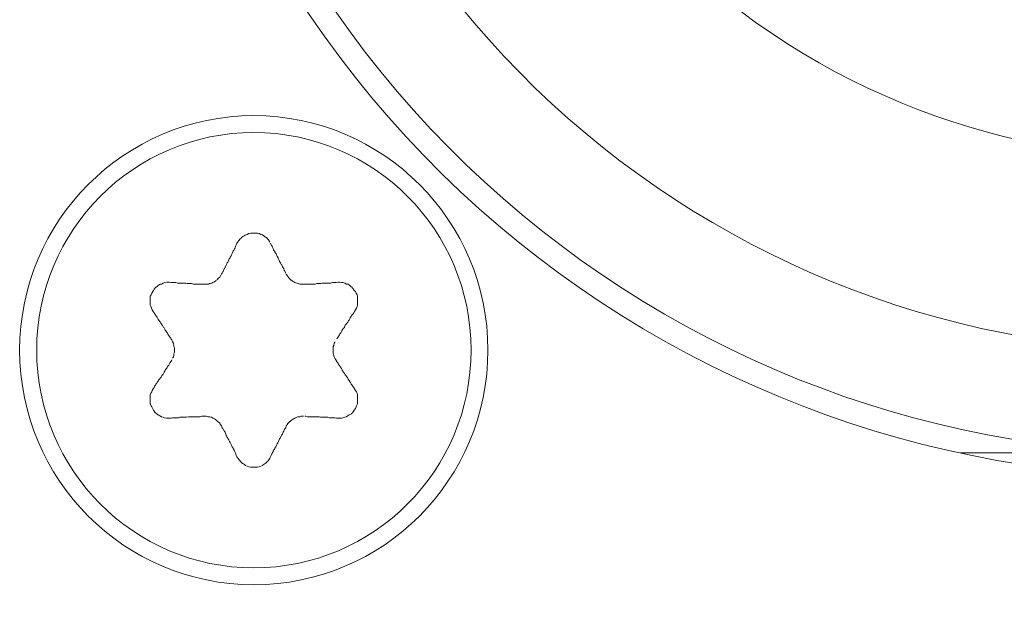
# Model space of a CAD drawing. Units: millimetres. Extents: x 103 to 1037, y -227 to 1031.
# Drawn here: x 295 to 306, y -129 to -123 of the extents above; entities that cross this region are included whole.
import ezdxf

# ---------------------------------------------------------------- set-up
doc = ezdxf.new("R2010")
doc.units = ezdxf.units.MM
doc.header["$MEASUREMENT"] = 0
doc.layers.add('Layer 3', color=7, linetype='Continuous')

# ---------------------------------------------------------------- blocks, each defined once
blk = doc.blocks.new('block 9532')
at = {"layer": 'Layer 3', "color": 7, "lineweight": 9, "true_color": 0xffffff}
blk.add_open_spline([(93.2001, 145.8765), (93.9306, 144.1153), (95.9508, 143.2808), (97.7092, 144.0125), (99.4712, 144.742), (100.3057, 146.7619), (99.5743, 148.523), (98.8445, 150.2841), (96.8252, 151.1187), (95.0651, 150.3876), (94.3071, 150.125), (93.4622, 149.2792), (93.2001, 148.523)], degree=3, knots=[0, 0, 0, 0, 1, 1, 1, 2, 2, 2, 3, 3, 3, 4, 4, 4, 4], dxfattribs=at)
blk = doc.blocks.new('block 9531')
at = {"layer": 'Layer 3'}
blk.add_blockref('block 9532', (0, 0), dxfattribs=at)
blk = doc.blocks.new('block 9534')
at = {"layer": 'Layer 3', "color": 7, "lineweight": 9, "true_color": 0xffffff}
blk.add_open_spline([(93.4479, 146.4327), (93.8725, 144.8092), (95.5315, 143.8377), (97.1542, 144.2602), (98.7768, 144.6834), (99.75, 146.3441), (99.3263, 147.9675), (98.9019, 149.5903), (97.2432, 150.5618), (95.6201, 150.1393), (94.6253, 149.9312), (93.6569, 148.9612), (93.4479, 147.9675)], degree=3, knots=[0, 0, 0, 0, 1, 1, 1, 2, 2, 2, 3, 3, 3, 4, 4, 4, 4], dxfattribs=at)
blk = doc.blocks.new('block 9533')
at = {"layer": 'Layer 3'}
blk.add_blockref('block 9534', (0, 0), dxfattribs=at)
blk = doc.blocks.new('block 9536')
at = {"layer": 'Layer 3', "color": 7, "lineweight": 9, "true_color": 0xffffff}
blk.add_open_spline([(94.8496, 145.3456), (95.8736, 144.496), (97.3919, 144.6376), (98.2421, 145.6613), (99.0893, 146.6859), (98.9494, 148.2033), (97.9248, 149.053), (96.9015, 149.9027), (95.3824, 149.7612), (94.5338, 148.7373), (94.3009, 148.4858), (94.0608, 147.9707), (94.0188, 147.6312)], degree=3, knots=[0, 0, 0, 0, 1, 1, 1, 2, 2, 2, 3, 3, 3, 4, 4, 4, 4], dxfattribs=at)
blk = doc.blocks.new('block 9535')
at = {"layer": 'Layer 3'}
blk.add_blockref('block 9536', (0, 0), dxfattribs=at)
blk = doc.blocks.new('block 9552')
at = {"layer": 'Layer 3', "color": 7, "lineweight": 9, "true_color": 0xffffff}
blk.add_lwpolyline([(95.7472, 143.8251), (96.388, 143.8251)], dxfattribs=at)
blk = doc.blocks.new('block 9551')
at = {"layer": 'Layer 3'}
blk.add_blockref('block 9552', (0, 0), dxfattribs=at)
blk = doc.blocks.new('block 9554')
at = {"layer": 'Layer 3', "color": 7, "lineweight": 9, "true_color": 0xffffff}
blk.add_lwpolyline([(95.6645, 143.8251), (95.7472, 143.8251)], dxfattribs=at)
blk = doc.blocks.new('block 9553')
at = {"layer": 'Layer 3'}
blk.add_blockref('block 9554', (0, 0), dxfattribs=at)
blk = doc.blocks.new('block 9556')
at = {"layer": 'Layer 3', "color": 7, "lineweight": 9, "true_color": 0xffffff}
blk.add_open_spline([(93.2535, 145.9485), (93.9449, 144.2159), (95.9077, 143.3748), (97.6392, 144.0647), (99.3702, 144.7546), (100.212, 146.7198), (99.5218, 148.4517), (98.8302, 150.182), (96.8674, 151.0245), (95.1367, 150.3348), (94.3623, 150.0767), (93.5101, 149.2248), (93.2535, 148.4517)], degree=3, knots=[0, 0, 0, 0, 1, 1, 1, 2, 2, 2, 3, 3, 3, 4, 4, 4, 4], dxfattribs=at)
blk = doc.blocks.new('block 9555')
at = {"layer": 'Layer 3'}
blk.add_blockref('block 9556', (0, 0), dxfattribs=at)
blk = doc.blocks.new('block 9618')
at = {"layer": 'Layer 3', "color": 7, "lineweight": 9, "true_color": 0xffffff}
blk.add_open_spline([(93.6181, 144.1296), (93.6173, 144.132), (93.615, 144.1351), (93.615, 144.1351), (93.615, 144.1367), (93.6133, 144.14), (93.6133, 144.14), (93.6117, 144.1415), (93.6117, 144.1446), (93.6117, 144.1446), (93.6117, 144.1479), (93.6102, 144.151), (93.6102, 144.151), (93.6102, 144.1541), (93.6102, 144.1556), (93.6102, 144.1556), (93.6102, 144.1589), (93.6102, 144.162), (93.6102, 144.162), (93.6102, 144.1653), (93.6102, 144.1684), (93.6102, 144.1684), (93.6102, 144.1699), (93.6102, 144.1732), (93.6102, 144.1732), (93.6117, 144.1763), (93.6117, 144.1794), (93.6117, 144.1794), (93.6117, 144.1827), (93.6133, 144.1842), (93.6133, 144.1842), (93.615, 144.1873), (93.615, 144.1889), (93.615, 144.1889)], degree=3, knots=[0, 0, 0, 0, 1, 1, 1, 2, 2, 2, 3, 3, 3, 4, 4, 4, 5, 5, 5, 6, 6, 6, 7, 7, 7, 8, 8, 8, 9, 9, 9, 10, 10, 10, 11, 11, 11, 11], dxfattribs=at)
blk = doc.blocks.new('block 9617')
at = {"layer": 'Layer 3'}
blk.add_blockref('block 9618', (0, 0), dxfattribs=at)
blk = doc.blocks.new('block 9620')
at = {"layer": 'Layer 3', "color": 7, "lineweight": 9, "true_color": 0xffffff}
blk.add_open_spline([(93.4559, 143.9136), (93.4576, 143.9152), (93.4591, 143.9184), (93.4591, 143.9184), (93.4607, 143.92), (93.4622, 143.9231), (93.4622, 143.9231), (93.4677, 143.9279), (93.4702, 143.9295), (93.4702, 143.9295), (93.4717, 143.9326), (93.475, 143.9341), (93.475, 143.9341), (93.4781, 143.9341), (93.4796, 143.9374), (93.4796, 143.9374), (93.482, 143.9374), (93.4845, 143.9389), (93.4845, 143.9389), (93.4876, 143.9405), (93.4907, 143.942), (93.4907, 143.942), (93.4924, 143.942), (93.4955, 143.9438), (93.4955, 143.9438), (93.4986, 143.9438), (93.501, 143.9438), (93.501, 143.9438), (93.5037, 143.9453), (93.507, 143.9453), (93.507, 143.9453), (93.5101, 143.9453), (93.5125, 143.9453), (93.5125, 143.9453)], degree=3, knots=[0, 0, 0, 0, 1, 1, 1, 2, 2, 2, 3, 3, 3, 4, 4, 4, 5, 5, 5, 6, 6, 6, 7, 7, 7, 8, 8, 8, 9, 9, 9, 10, 10, 10, 11, 11, 11, 11], dxfattribs=at)
blk = doc.blocks.new('block 9619')
at = {"layer": 'Layer 3'}
blk.add_blockref('block 9620', (0, 0), dxfattribs=at)
blk = doc.blocks.new('block 9622')
at = {"layer": 'Layer 3', "color": 7, "lineweight": 9, "true_color": 0xffffff}
blk.add_open_spline([(93.1873, 143.9453), (93.1906, 143.9453), (93.1937, 143.9453), (93.1937, 143.9453), (93.1968, 143.9453), (93.2001, 143.9438), (93.2001, 143.9438), (93.2023, 143.9438), (93.2047, 143.9438), (93.2047, 143.9438), (93.2078, 143.942), (93.2111, 143.942), (93.2111, 143.942), (93.2142, 143.9405), (93.2157, 143.9389), (93.2157, 143.9389), (93.219, 143.9374), (93.2206, 143.9374), (93.2206, 143.9374), (93.223, 143.9341), (93.2254, 143.9341), (93.2254, 143.9341), (93.2276, 143.9326), (93.23, 143.9295), (93.23, 143.9295), (93.2364, 143.9246), (93.238, 143.9231), (93.238, 143.9231), (93.2395, 143.92), (93.2411, 143.9184), (93.2411, 143.9184), (93.2428, 143.9152), (93.2443, 143.9136), (93.2443, 143.9136)], degree=3, knots=[0, 0, 0, 0, 1, 1, 1, 2, 2, 2, 3, 3, 3, 4, 4, 4, 5, 5, 5, 6, 6, 6, 7, 7, 7, 8, 8, 8, 9, 9, 9, 10, 10, 10, 11, 11, 11, 11], dxfattribs=at)
blk = doc.blocks.new('block 9621')
at = {"layer": 'Layer 3'}
blk.add_blockref('block 9622', (0, 0), dxfattribs=at)
blk = doc.blocks.new('block 9624')
at = {"layer": 'Layer 3', "color": 7, "lineweight": 9, "true_color": 0xffffff}
blk.add_open_spline([(93.0814, 144.1953), (93.0821, 144.1922), (93.0836, 144.1889), (93.0836, 144.1889), (93.0853, 144.1873), (93.0869, 144.1842), (93.0869, 144.1842), (93.0869, 144.1827), (93.0876, 144.1794), (93.0876, 144.1794), (93.0884, 144.1763), (93.0884, 144.1732), (93.0884, 144.1732), (93.0903, 144.1699), (93.0903, 144.1684), (93.0903, 144.1684), (93.0903, 144.1653), (93.0903, 144.162), (93.0903, 144.162), (93.0903, 144.1589), (93.0903, 144.1556), (93.0903, 144.1556), (93.0903, 144.1541), (93.0884, 144.151), (93.0884, 144.151), (93.0884, 144.1479), (93.0876, 144.1446), (93.0876, 144.1446), (93.0869, 144.1415), (93.0869, 144.14), (93.0869, 144.14), (93.0853, 144.1367), (93.0836, 144.1351), (93.0836, 144.1351)], degree=3, knots=[0, 0, 0, 0, 1, 1, 1, 2, 2, 2, 3, 3, 3, 4, 4, 4, 5, 5, 5, 6, 6, 6, 7, 7, 7, 8, 8, 8, 9, 9, 9, 10, 10, 10, 11, 11, 11, 11], dxfattribs=at)
blk = doc.blocks.new('block 9623')
at = {"layer": 'Layer 3'}
blk.add_blockref('block 9624', (0, 0), dxfattribs=at)
blk = doc.blocks.new('block 9626')
at = {"layer": 'Layer 3', "color": 7, "lineweight": 9, "true_color": 0xffffff}
blk.add_open_spline([(93.2443, 144.4113), (93.2428, 144.4082), (93.2411, 144.4049), (93.2411, 144.4049), (93.2364, 144.3985), (93.234, 144.397), (93.234, 144.397), (93.2316, 144.3954), (93.23, 144.3923), (93.23, 144.3923), (93.2276, 144.3923), (93.2254, 144.389), (93.2254, 144.389), (93.223, 144.3875), (93.2206, 144.3859), (93.2206, 144.3859), (93.219, 144.3844), (93.2157, 144.3828), (93.2157, 144.3828), (93.2142, 144.3813), (93.2111, 144.3813), (93.2111, 144.3813), (93.2078, 144.3796), (93.2047, 144.3796), (93.2047, 144.3796), (93.2023, 144.378), (93.2001, 144.378), (93.2001, 144.378), (93.1968, 144.378), (93.1937, 144.378), (93.1937, 144.378), (93.1906, 144.378), (93.1873, 144.378), (93.1873, 144.378)], degree=3, knots=[0, 0, 0, 0, 1, 1, 1, 2, 2, 2, 3, 3, 3, 4, 4, 4, 5, 5, 5, 6, 6, 6, 7, 7, 7, 8, 8, 8, 9, 9, 9, 10, 10, 10, 11, 11, 11, 11], dxfattribs=at)
blk = doc.blocks.new('block 9625')
at = {"layer": 'Layer 3'}
blk.add_blockref('block 9626', (0, 0), dxfattribs=at)
blk = doc.blocks.new('block 9628')
at = {"layer": 'Layer 3', "color": 7, "lineweight": 9, "true_color": 0xffffff}
blk.add_open_spline([(93.5125, 144.378), (93.5101, 144.378), (93.507, 144.378), (93.507, 144.378), (93.5037, 144.378), (93.501, 144.378), (93.501, 144.378), (93.4986, 144.378), (93.4955, 144.3796), (93.4955, 144.3796), (93.4924, 144.3796), (93.4907, 144.3813), (93.4907, 144.3813), (93.4876, 144.3813), (93.4845, 144.3828), (93.4845, 144.3828), (93.482, 144.3844), (93.4796, 144.3859), (93.4796, 144.3859), (93.4781, 144.3875), (93.475, 144.389), (93.475, 144.389), (93.4717, 144.3923), (93.4702, 144.3923), (93.4702, 144.3923), (93.4677, 144.3954), (93.4655, 144.397), (93.4655, 144.397), (93.4638, 144.3985), (93.4622, 144.4018), (93.4622, 144.4018), (93.4576, 144.4082), (93.4559, 144.4113), (93.4559, 144.4113)], degree=3, knots=[0, 0, 0, 0, 1, 1, 1, 2, 2, 2, 3, 3, 3, 4, 4, 4, 5, 5, 5, 6, 6, 6, 7, 7, 7, 8, 8, 8, 9, 9, 9, 10, 10, 10, 11, 11, 11, 11], dxfattribs=at)
blk = doc.blocks.new('block 9627')
at = {"layer": 'Layer 3'}
blk.add_blockref('block 9628', (0, 0), dxfattribs=at)
blk = doc.blocks.new('block 9630')
at = {"layer": 'Layer 3', "color": 7, "lineweight": 9, "true_color": 0xffffff}
blk.add_open_spline([(93.6801, 144.2886), (93.6801, 144.2886), (93.6779, 144.2838), (93.6779, 144.2838), (93.6746, 144.2807), (93.6724, 144.2776), (93.6724, 144.2776), (93.6724, 144.2776), (93.6691, 144.2728), (93.6691, 144.2728), (93.6676, 144.2697), (93.6639, 144.2648), (93.6639, 144.2648), (93.6639, 144.2648), (93.6624, 144.2602), (93.6624, 144.2602), (93.6593, 144.2569), (93.6569, 144.2523), (93.6569, 144.2523), (93.6545, 144.249), (93.6514, 144.2459), (93.6514, 144.2459), (93.6481, 144.2428), (93.6465, 144.2364), (93.6465, 144.2364), (93.6434, 144.2333), (93.641, 144.2301), (93.641, 144.2301), (93.641, 144.2301), (93.6386, 144.2254), (93.6386, 144.2254), (93.6371, 144.2221), (93.634, 144.2175), (93.634, 144.2175), (93.6309, 144.2142), (93.6291, 144.2096), (93.6291, 144.2096), (93.626, 144.2063), (93.6245, 144.2032), (93.6245, 144.2032), (93.6245, 144.2032), (93.6212, 144.1984), (93.6212, 144.1984)], degree=3, knots=[0, 0, 0, 0, 1, 1, 1, 2, 2, 2, 3, 3, 3, 4, 4, 4, 5, 5, 5, 6, 6, 6, 7, 7, 7, 8, 8, 8, 9, 9, 9, 10, 10, 10, 11, 11, 11, 12, 12, 12, 13, 13, 13, 14, 14, 14, 14], dxfattribs=at)
blk = doc.blocks.new('block 9629')
at = {"layer": 'Layer 3'}
blk.add_blockref('block 9630', (0, 0), dxfattribs=at)
blk = doc.blocks.new('block 9632')
at = {"layer": 'Layer 3', "color": 7, "lineweight": 9, "true_color": 0xffffff}
blk.add_open_spline([(93.6181, 144.1296), (93.6181, 144.1296), (93.6212, 144.1248), (93.6212, 144.1248), (93.6245, 144.1217), (93.626, 144.1171), (93.626, 144.1171), (93.626, 144.1171), (93.6291, 144.1122), (93.6291, 144.1122), (93.6309, 144.1091), (93.634, 144.1059), (93.634, 144.1059), (93.634, 144.1059), (93.6371, 144.1012), (93.6371, 144.1012), (93.6386, 144.0979), (93.641, 144.0933), (93.641, 144.0933), (93.6434, 144.09), (93.6465, 144.0854), (93.6465, 144.0854), (93.6481, 144.0821), (93.6514, 144.079), (93.6514, 144.079), (93.6514, 144.079), (93.6545, 144.0742), (93.6545, 144.0742), (93.6569, 144.0711), (93.6593, 144.0664), (93.6593, 144.0664), (93.6624, 144.0631), (93.6639, 144.0585), (93.6639, 144.0585), (93.6676, 144.0552), (93.6691, 144.0506), (93.6691, 144.0506), (93.6724, 144.0473), (93.6746, 144.0426), (93.6746, 144.0426), (93.6779, 144.0394), (93.6801, 144.0347), (93.6801, 144.0347)], degree=3, knots=[0, 0, 0, 0, 1, 1, 1, 2, 2, 2, 3, 3, 3, 4, 4, 4, 5, 5, 5, 6, 6, 6, 7, 7, 7, 8, 8, 8, 9, 9, 9, 10, 10, 10, 11, 11, 11, 12, 12, 12, 13, 13, 13, 14, 14, 14, 14], dxfattribs=at)
blk = doc.blocks.new('block 9631')
at = {"layer": 'Layer 3'}
blk.add_blockref('block 9632', (0, 0), dxfattribs=at)
blk = doc.blocks.new('block 9634')
at = {"layer": 'Layer 3', "color": 7, "lineweight": 9, "true_color": 0xffffff}
blk.add_open_spline([(93.6801, 144.0347), (93.6801, 144.0347), (93.6834, 144.0299), (93.6834, 144.0299), (93.6834, 144.0299), (93.6858, 144.0252), (93.6858, 144.0252), (93.6858, 144.0252), (93.6881, 144.0204), (93.6881, 144.0204), (93.6881, 144.0204), (93.6898, 144.014), (93.6898, 144.014), (93.6898, 144.014), (93.6898, 144.0078), (93.6898, 144.0078), (93.6898, 144.0078), (93.6898, 144.003), (93.6898, 144.003), (93.6898, 144.003), (93.6898, 143.9966), (93.6898, 143.9966), (93.6898, 143.9966), (93.6898, 143.992), (93.6898, 143.992), (93.6898, 143.992), (93.6898, 143.9856), (93.6898, 143.9856), (93.6898, 143.9856), (93.6865, 143.9792), (93.6865, 143.9792), (93.685, 143.9761), (93.6819, 143.9698), (93.6819, 143.9698), (93.6819, 143.9698), (93.6786, 143.9651), (93.6786, 143.9651), (93.6786, 143.9651), (93.6755, 143.9596), (93.6755, 143.9596), (93.6715, 143.9563), (93.6676, 143.9517), (93.6676, 143.9517), (93.6676, 143.9517), (93.6624, 143.95), (93.6624, 143.95), (93.6584, 143.9469), (93.6529, 143.9438), (93.6529, 143.9438), (93.6529, 143.9438), (93.6474, 143.942), (93.6474, 143.942), (93.6474, 143.942), (93.6419, 143.9405), (93.6419, 143.9405), (93.6419, 143.9405), (93.6371, 143.9389), (93.6371, 143.9389), (93.6371, 143.9389), (93.6309, 143.9389), (93.6309, 143.9389), (93.6309, 143.9389), (93.6252, 143.9389), (93.6252, 143.9389)], degree=3, knots=[0, 0, 0, 0, 1, 1, 1, 2, 2, 2, 3, 3, 3, 4, 4, 4, 5, 5, 5, 6, 6, 6, 7, 7, 7, 8, 8, 8, 9, 9, 9, 10, 10, 10, 11, 11, 11, 12, 12, 12, 13, 13, 13, 14, 14, 14, 15, 15, 15, 16, 16, 16, 17, 17, 17, 18, 18, 18, 19, 19, 19, 20, 20, 20, 21, 21, 21, 21], dxfattribs=at)
blk = doc.blocks.new('block 9633')
at = {"layer": 'Layer 3'}
blk.add_blockref('block 9634', (0, 0), dxfattribs=at)
blk = doc.blocks.new('block 9636')
at = {"layer": 'Layer 3', "color": 7, "lineweight": 9, "true_color": 0xffffff}
blk.add_open_spline([(93.6252, 143.9389), (93.6252, 143.9389), (93.6197, 143.9389), (93.6197, 143.9389), (93.6197, 143.9389), (93.615, 143.9405), (93.615, 143.9405), (93.6117, 143.9405), (93.6071, 143.9405), (93.6071, 143.9405), (93.6071, 143.9405), (93.6023, 143.9405), (93.6023, 143.9405), (93.6023, 143.9405), (93.5974, 143.9405), (93.5974, 143.9405), (93.5974, 143.9405), (93.5928, 143.942), (93.5928, 143.942), (93.5928, 143.942), (93.588, 143.942), (93.588, 143.942), (93.588, 143.942), (93.5833, 143.942), (93.5833, 143.942), (93.5833, 143.942), (93.5782, 143.942), (93.5782, 143.942), (93.5782, 143.942), (93.5733, 143.942), (93.5733, 143.942), (93.5733, 143.942), (93.5687, 143.942), (93.5687, 143.942), (93.5687, 143.942), (93.5639, 143.9438), (93.5639, 143.9438), (93.5639, 143.9438), (93.5592, 143.9438), (93.5592, 143.9438), (93.5552, 143.9438), (93.5513, 143.9438), (93.5513, 143.9438), (93.5513, 143.9438), (93.5458, 143.9438), (93.5458, 143.9438), (93.5458, 143.9438), (93.5403, 143.9438), (93.5403, 143.9438), (93.537, 143.9438), (93.5306, 143.9438), (93.5306, 143.9438), (93.5306, 143.9438), (93.526, 143.9438), (93.526, 143.9438), (93.5227, 143.9453), (93.5165, 143.9453), (93.5165, 143.9453)], degree=3, knots=[0, 0, 0, 0, 1, 1, 1, 2, 2, 2, 3, 3, 3, 4, 4, 4, 5, 5, 5, 6, 6, 6, 7, 7, 7, 8, 8, 8, 9, 9, 9, 10, 10, 10, 11, 11, 11, 12, 12, 12, 13, 13, 13, 14, 14, 14, 15, 15, 15, 16, 16, 16, 17, 17, 17, 18, 18, 18, 19, 19, 19, 19], dxfattribs=at)
blk = doc.blocks.new('block 9635')
at = {"layer": 'Layer 3'}
blk.add_blockref('block 9636', (0, 0), dxfattribs=at)
blk = doc.blocks.new('block 9638')
at = {"layer": 'Layer 3', "color": 7, "lineweight": 9, "true_color": 0xffffff}
blk.add_open_spline([(93.4559, 143.9136), (93.4559, 143.9136), (93.4543, 143.9072), (93.4543, 143.9072), (93.4512, 143.9041), (93.4497, 143.901), (93.4497, 143.901), (93.4497, 143.901), (93.4479, 143.8962), (93.4479, 143.8962), (93.4448, 143.8931), (93.4433, 143.8867), (93.4433, 143.8867), (93.4417, 143.8835), (93.4385, 143.8788), (93.4385, 143.8788), (93.4369, 143.8757), (93.4345, 143.8709), (93.4345, 143.8709), (93.4323, 143.8678), (93.4305, 143.863), (93.4305, 143.863), (93.429, 143.8599), (93.4266, 143.8551), (93.4266, 143.8551), (93.4266, 143.8551), (93.4243, 143.8504), (93.4243, 143.8504), (93.4243, 143.8504), (93.4219, 143.8456), (93.4219, 143.8456), (93.4195, 143.8425), (93.418, 143.8377), (93.418, 143.8377), (93.4143, 143.8346), (93.4128, 143.8297), (93.4128, 143.8297), (93.4112, 143.8266), (93.4088, 143.8218), (93.4088, 143.8218), (93.4088, 143.8218), (93.4064, 143.8172), (93.4064, 143.8172), (93.4064, 143.8172), (93.4049, 143.8123), (93.4049, 143.8123)], degree=3, knots=[0, 0, 0, 0, 1, 1, 1, 2, 2, 2, 3, 3, 3, 4, 4, 4, 5, 5, 5, 6, 6, 6, 7, 7, 7, 8, 8, 8, 9, 9, 9, 10, 10, 10, 11, 11, 11, 12, 12, 12, 13, 13, 13, 14, 14, 14, 15, 15, 15, 15], dxfattribs=at)
blk = doc.blocks.new('block 9637')
at = {"layer": 'Layer 3'}
blk.add_blockref('block 9638', (0, 0), dxfattribs=at)
blk = doc.blocks.new('block 9640')
at = {"layer": 'Layer 3', "color": 7, "lineweight": 9, "true_color": 0xffffff}
blk.add_open_spline([(93.4049, 143.8123), (93.4049, 143.8123), (93.4025, 143.8077), (93.4025, 143.8077), (93.4025, 143.8077), (93.3994, 143.8022), (93.3994, 143.8022), (93.3954, 143.7989), (93.3914, 143.7942), (93.3914, 143.7942), (93.3914, 143.7942), (93.3866, 143.791), (93.3866, 143.791), (93.3828, 143.7879), (93.378, 143.7846), (93.378, 143.7846), (93.378, 143.7846), (93.3725, 143.7815), (93.3725, 143.7815), (93.3725, 143.7815), (93.367, 143.7799), (93.367, 143.7799), (93.367, 143.7799), (93.3615, 143.7784), (93.3615, 143.7784), (93.3615, 143.7784), (93.3558, 143.7784), (93.3558, 143.7784), (93.3558, 143.7784), (93.3496, 143.7784), (93.3496, 143.7784), (93.3496, 143.7784), (93.3439, 143.7784), (93.3439, 143.7784), (93.3439, 143.7784), (93.3389, 143.7784), (93.3389, 143.7784), (93.3389, 143.7784), (93.3332, 143.7799), (93.3332, 143.7799), (93.3332, 143.7799), (93.3277, 143.7815), (93.3277, 143.7815), (93.3277, 143.7815), (93.3222, 143.7846), (93.3222, 143.7846), (93.3182, 143.7879), (93.3127, 143.791), (93.3127, 143.791), (93.3088, 143.7942), (93.3048, 143.7989), (93.3048, 143.7989), (93.3048, 143.7989), (93.3008, 143.8037), (93.3008, 143.8037), (93.2969, 143.8077), (93.2946, 143.8123), (93.2946, 143.8123)], degree=3, knots=[0, 0, 0, 0, 1, 1, 1, 2, 2, 2, 3, 3, 3, 4, 4, 4, 5, 5, 5, 6, 6, 6, 7, 7, 7, 8, 8, 8, 9, 9, 9, 10, 10, 10, 11, 11, 11, 12, 12, 12, 13, 13, 13, 14, 14, 14, 15, 15, 15, 16, 16, 16, 17, 17, 17, 18, 18, 18, 19, 19, 19, 19], dxfattribs=at)
blk = doc.blocks.new('block 9639')
at = {"layer": 'Layer 3'}
blk.add_blockref('block 9640', (0, 0), dxfattribs=at)
blk = doc.blocks.new('block 9642')
at = {"layer": 'Layer 3', "color": 7, "lineweight": 9, "true_color": 0xffffff}
blk.add_open_spline([(93.2946, 143.8123), (93.2946, 143.8123), (93.2922, 143.8172), (93.2922, 143.8172), (93.2922, 143.8172), (93.2905, 143.8218), (93.2905, 143.8218), (93.2905, 143.8218), (93.2889, 143.8266), (93.2889, 143.8266), (93.2874, 143.8297), (93.285, 143.8346), (93.285, 143.8346), (93.2826, 143.8377), (93.281, 143.8425), (93.281, 143.8425), (93.2788, 143.8456), (93.2764, 143.8504), (93.2764, 143.8504), (93.2764, 143.8504), (93.2748, 143.8551), (93.2748, 143.8551), (93.2748, 143.8551), (93.2724, 143.8599), (93.2724, 143.8599), (93.27, 143.863), (93.2676, 143.8678), (93.2676, 143.8678), (93.266, 143.8709), (93.2636, 143.8757), (93.2636, 143.8757), (93.2612, 143.8788), (93.259, 143.8835), (93.259, 143.8835), (93.2574, 143.8867), (93.2557, 143.8931), (93.2557, 143.8931), (93.2535, 143.8962), (93.2505, 143.901), (93.2505, 143.901), (93.249, 143.9041), (93.2467, 143.9072), (93.2467, 143.9072), (93.2467, 143.9072), (93.2443, 143.9136), (93.2443, 143.9136)], degree=3, knots=[0, 0, 0, 0, 1, 1, 1, 2, 2, 2, 3, 3, 3, 4, 4, 4, 5, 5, 5, 6, 6, 6, 7, 7, 7, 8, 8, 8, 9, 9, 9, 10, 10, 10, 11, 11, 11, 12, 12, 12, 13, 13, 13, 14, 14, 14, 15, 15, 15, 15], dxfattribs=at)
blk = doc.blocks.new('block 9641')
at = {"layer": 'Layer 3'}
blk.add_blockref('block 9642', (0, 0), dxfattribs=at)
blk = doc.blocks.new('block 9644')
at = {"layer": 'Layer 3', "color": 7, "lineweight": 9, "true_color": 0xffffff}
blk.add_open_spline([(93.1873, 143.9453), (93.1833, 143.9453), (93.1794, 143.9453), (93.1794, 143.9453), (93.1794, 143.9453), (93.1735, 143.9438), (93.1735, 143.9438), (93.1696, 143.9438), (93.1641, 143.9438), (93.1641, 143.9438), (93.1601, 143.9438), (93.1553, 143.9438), (93.1553, 143.9438), (93.1553, 143.9438), (93.1498, 143.9438), (93.1498, 143.9438), (93.1458, 143.9438), (93.1403, 143.9438), (93.1403, 143.9438), (93.1403, 143.9438), (93.1355, 143.9438), (93.1355, 143.9438), (93.1315, 143.942), (93.1268, 143.942), (93.1268, 143.942), (93.1268, 143.942), (93.122, 143.942), (93.122, 143.942), (93.122, 143.942), (93.1174, 143.942), (93.1174, 143.942), (93.1174, 143.942), (93.1126, 143.942), (93.1126, 143.942), (93.1126, 143.942), (93.1079, 143.942), (93.1079, 143.942), (93.1079, 143.942), (93.1031, 143.9405), (93.1031, 143.9405), (93.1031, 143.9405), (93.0983, 143.9405), (93.0983, 143.9405), (93.0943, 143.9405), (93.0884, 143.9405), (93.0884, 143.9405), (93.0884, 143.9405), (93.0836, 143.9405), (93.0836, 143.9405), (93.0836, 143.9405), (93.079, 143.9389), (93.079, 143.9389), (93.079, 143.9389), (93.0741, 143.9389), (93.0741, 143.9389)], degree=3, knots=[0, 0, 0, 0, 1, 1, 1, 2, 2, 2, 3, 3, 3, 4, 4, 4, 5, 5, 5, 6, 6, 6, 7, 7, 7, 8, 8, 8, 9, 9, 9, 10, 10, 10, 11, 11, 11, 12, 12, 12, 13, 13, 13, 14, 14, 14, 15, 15, 15, 16, 16, 16, 17, 17, 17, 18, 18, 18, 18], dxfattribs=at)
blk = doc.blocks.new('block 9643')
at = {"layer": 'Layer 3'}
blk.add_blockref('block 9644', (0, 0), dxfattribs=at)
blk = doc.blocks.new('block 9646')
at = {"layer": 'Layer 3', "color": 7, "lineweight": 9, "true_color": 0xffffff}
blk.add_open_spline([(93.0741, 143.9389), (93.0741, 143.9389), (93.0695, 143.9389), (93.0695, 143.9389), (93.0695, 143.9389), (93.064, 143.9389), (93.064, 143.9389), (93.064, 143.9389), (93.0576, 143.9405), (93.0576, 143.9405), (93.0576, 143.9405), (93.0528, 143.942), (93.0528, 143.942), (93.0528, 143.942), (93.0473, 143.9438), (93.0473, 143.9438), (93.0473, 143.9438), (93.0418, 143.9469), (93.0418, 143.9469), (93.0378, 143.95), (93.0331, 143.9517), (93.0331, 143.9517), (93.0331, 143.9517), (93.0283, 143.9563), (93.0283, 143.9563), (93.0244, 143.9596), (93.0213, 143.9651), (93.0213, 143.9651), (93.0213, 143.9651), (93.0188, 143.9698), (93.0188, 143.9698), (93.0188, 143.9698), (93.0156, 143.9761), (93.0156, 143.9761), (93.014, 143.9792), (93.0106, 143.9856), (93.0106, 143.9856), (93.0106, 143.9856), (93.0106, 143.992), (93.0106, 143.992), (93.0106, 143.992), (93.0106, 143.9966), (93.0106, 143.9966), (93.0106, 143.9966), (93.0106, 144.003), (93.0106, 144.003), (93.0106, 144.003), (93.0106, 144.0094), (93.0106, 144.0094), (93.0106, 144.0094), (93.0106, 144.0158), (93.0106, 144.0158), (93.0106, 144.0158), (93.0128, 144.0204), (93.0128, 144.0204), (93.0128, 144.0204), (93.0156, 144.0252), (93.0156, 144.0252), (93.0156, 144.0252), (93.0173, 144.0299), (93.0173, 144.0299), (93.0173, 144.0299), (93.0204, 144.0347), (93.0204, 144.0347)], degree=3, knots=[0, 0, 0, 0, 1, 1, 1, 2, 2, 2, 3, 3, 3, 4, 4, 4, 5, 5, 5, 6, 6, 6, 7, 7, 7, 8, 8, 8, 9, 9, 9, 10, 10, 10, 11, 11, 11, 12, 12, 12, 13, 13, 13, 14, 14, 14, 15, 15, 15, 16, 16, 16, 17, 17, 17, 18, 18, 18, 19, 19, 19, 20, 20, 20, 21, 21, 21, 21], dxfattribs=at)
blk = doc.blocks.new('block 9645')
at = {"layer": 'Layer 3'}
blk.add_blockref('block 9646', (0, 0), dxfattribs=at)
blk = doc.blocks.new('block 9648')
at = {"layer": 'Layer 3', "color": 7, "lineweight": 9, "true_color": 0xffffff}
blk.add_open_spline([(93.0204, 144.0347), (93.0204, 144.0347), (93.0235, 144.0394), (93.0235, 144.0394), (93.0252, 144.0426), (93.0275, 144.0473), (93.0275, 144.0473), (93.0299, 144.0506), (93.0331, 144.0552), (93.0331, 144.0552), (93.0354, 144.0585), (93.0378, 144.0631), (93.0378, 144.0631), (93.0409, 144.0664), (93.0442, 144.0711), (93.0442, 144.0711), (93.0466, 144.0742), (93.0488, 144.079), (93.0488, 144.079), (93.0512, 144.0821), (93.0545, 144.0854), (93.0545, 144.0854), (93.0545, 144.0854), (93.0567, 144.09), (93.0567, 144.09), (93.0583, 144.0933), (93.0607, 144.0979), (93.0607, 144.0979), (93.064, 144.1012), (93.0662, 144.1059), (93.0662, 144.1059), (93.0686, 144.1091), (93.071, 144.1122), (93.071, 144.1122), (93.071, 144.1122), (93.0741, 144.1171), (93.0741, 144.1171), (93.0741, 144.1171), (93.0759, 144.1217), (93.0759, 144.1217), (93.079, 144.1248), (93.0814, 144.1296), (93.0814, 144.1296)], degree=3, knots=[0, 0, 0, 0, 1, 1, 1, 2, 2, 2, 3, 3, 3, 4, 4, 4, 5, 5, 5, 6, 6, 6, 7, 7, 7, 8, 8, 8, 9, 9, 9, 10, 10, 10, 11, 11, 11, 12, 12, 12, 13, 13, 13, 14, 14, 14, 14], dxfattribs=at)
blk = doc.blocks.new('block 9647')
at = {"layer": 'Layer 3'}
blk.add_blockref('block 9648', (0, 0), dxfattribs=at)
blk = doc.blocks.new('block 9650')
at = {"layer": 'Layer 3', "color": 7, "lineweight": 9, "true_color": 0xffffff}
blk.add_open_spline([(93.0814, 144.1953), (93.079, 144.1984), (93.0759, 144.2032), (93.0759, 144.2032), (93.0741, 144.2063), (93.071, 144.2096), (93.071, 144.2096), (93.071, 144.2096), (93.0686, 144.2142), (93.0686, 144.2142), (93.0662, 144.2175), (93.064, 144.2221), (93.064, 144.2221), (93.0607, 144.2254), (93.0583, 144.2301), (93.0583, 144.2301), (93.0567, 144.2333), (93.0545, 144.2364), (93.0545, 144.2364), (93.0545, 144.2364), (93.0512, 144.2428), (93.0512, 144.2428), (93.0488, 144.2459), (93.0466, 144.249), (93.0466, 144.249), (93.0442, 144.2523), (93.0409, 144.2569), (93.0409, 144.2569), (93.0378, 144.2602), (93.0354, 144.2648), (93.0354, 144.2648), (93.0354, 144.2648), (93.0331, 144.2697), (93.0331, 144.2697), (93.0299, 144.2728), (93.0275, 144.2776), (93.0275, 144.2776), (93.0252, 144.2807), (93.0235, 144.2838), (93.0235, 144.2838), (93.0235, 144.2838), (93.0204, 144.2886), (93.0204, 144.2886)], degree=3, knots=[0, 0, 0, 0, 1, 1, 1, 2, 2, 2, 3, 3, 3, 4, 4, 4, 5, 5, 5, 6, 6, 6, 7, 7, 7, 8, 8, 8, 9, 9, 9, 10, 10, 10, 11, 11, 11, 12, 12, 12, 13, 13, 13, 14, 14, 14, 14], dxfattribs=at)
blk = doc.blocks.new('block 9649')
at = {"layer": 'Layer 3'}
blk.add_blockref('block 9650', (0, 0), dxfattribs=at)
blk = doc.blocks.new('block 9652')
at = {"layer": 'Layer 3', "color": 7, "lineweight": 9, "true_color": 0xffffff}
blk.add_open_spline([(93.0204, 144.2886), (93.0204, 144.2886), (93.0173, 144.2941), (93.0173, 144.2941), (93.0173, 144.2941), (93.0149, 144.299), (93.0149, 144.299), (93.0149, 144.299), (93.0128, 144.3053), (93.0128, 144.3053), (93.0128, 144.3053), (93.0106, 144.31), (93.0106, 144.31), (93.0106, 144.31), (93.0106, 144.3148), (93.0106, 144.3148), (93.0106, 144.3148), (93.0106, 144.321), (93.0106, 144.321), (93.0106, 144.321), (93.0106, 144.3274), (93.0106, 144.3274), (93.0106, 144.3274), (93.0106, 144.3322), (93.0106, 144.3322), (93.0106, 144.3322), (93.0106, 144.3386), (93.0106, 144.3386), (93.0106, 144.3386), (93.014, 144.3432), (93.014, 144.3432), (93.014, 144.3432), (93.0156, 144.348), (93.0156, 144.348), (93.0156, 144.348), (93.0188, 144.3542), (93.0188, 144.3542), (93.0213, 144.3575), (93.0244, 144.3622), (93.0244, 144.3622), (93.0244, 144.3622), (93.0283, 144.367), (93.0283, 144.367), (93.0283, 144.367), (93.0331, 144.3701), (93.0331, 144.3701), (93.0331, 144.3701), (93.0378, 144.3749), (93.0378, 144.3749), (93.0378, 144.3749), (93.0426, 144.378), (93.0426, 144.378), (93.0426, 144.378), (93.0473, 144.378), (93.0473, 144.378), (93.0473, 144.378), (93.0528, 144.3813), (93.0528, 144.3813), (93.0528, 144.3813), (93.0583, 144.3828), (93.0583, 144.3828), (93.0583, 144.3828), (93.0647, 144.3844), (93.0647, 144.3844), (93.0647, 144.3844), (93.0695, 144.3844), (93.0695, 144.3844), (93.0695, 144.3844), (93.0741, 144.3844), (93.0741, 144.3844)], degree=3, knots=[0, 0, 0, 0, 1, 1, 1, 2, 2, 2, 3, 3, 3, 4, 4, 4, 5, 5, 5, 6, 6, 6, 7, 7, 7, 8, 8, 8, 9, 9, 9, 10, 10, 10, 11, 11, 11, 12, 12, 12, 13, 13, 13, 14, 14, 14, 15, 15, 15, 16, 16, 16, 17, 17, 17, 18, 18, 18, 19, 19, 19, 20, 20, 20, 21, 21, 21, 22, 22, 22, 23, 23, 23, 23], dxfattribs=at)
blk = doc.blocks.new('block 9651')
at = {"layer": 'Layer 3'}
blk.add_blockref('block 9652', (0, 0), dxfattribs=at)
blk = doc.blocks.new('block 9654')
at = {"layer": 'Layer 3', "color": 7, "lineweight": 9, "true_color": 0xffffff}
blk.add_open_spline([(93.0741, 144.3844), (93.0741, 144.3844), (93.079, 144.3828), (93.079, 144.3828), (93.079, 144.3828), (93.0836, 144.3828), (93.0836, 144.3828), (93.0836, 144.3828), (93.0884, 144.3828), (93.0884, 144.3828), (93.0884, 144.3828), (93.0943, 144.3828), (93.0943, 144.3828), (93.0983, 144.3813), (93.1031, 144.3813), (93.1031, 144.3813), (93.1031, 144.3813), (93.1079, 144.3813), (93.1079, 144.3813), (93.1079, 144.3813), (93.1126, 144.3813), (93.1126, 144.3813), (93.1126, 144.3813), (93.1174, 144.3813), (93.1174, 144.3813), (93.1174, 144.3813), (93.122, 144.3813), (93.122, 144.3813), (93.122, 144.3813), (93.1268, 144.3813), (93.1268, 144.3813), (93.1268, 144.3813), (93.1315, 144.3796), (93.1315, 144.3796), (93.1355, 144.3796), (93.1403, 144.3796), (93.1403, 144.3796), (93.1403, 144.3796), (93.1458, 144.3796), (93.1458, 144.3796), (93.1498, 144.378), (93.1553, 144.378), (93.1553, 144.378), (93.1553, 144.378), (93.1601, 144.378), (93.1601, 144.378), (93.1641, 144.378), (93.1696, 144.378), (93.1696, 144.378), (93.1735, 144.378), (93.1794, 144.378), (93.1794, 144.378), (93.1833, 144.378), (93.1873, 144.378), (93.1873, 144.378)], degree=3, knots=[0, 0, 0, 0, 1, 1, 1, 2, 2, 2, 3, 3, 3, 4, 4, 4, 5, 5, 5, 6, 6, 6, 7, 7, 7, 8, 8, 8, 9, 9, 9, 10, 10, 10, 11, 11, 11, 12, 12, 12, 13, 13, 13, 14, 14, 14, 15, 15, 15, 16, 16, 16, 17, 17, 17, 18, 18, 18, 18], dxfattribs=at)
blk = doc.blocks.new('block 9653')
at = {"layer": 'Layer 3'}
blk.add_blockref('block 9654', (0, 0), dxfattribs=at)
blk = doc.blocks.new('block 9656')
at = {"layer": 'Layer 3', "color": 7, "lineweight": 9, "true_color": 0xffffff}
blk.add_open_spline([(93.2443, 144.4113), (93.2467, 144.4144), (93.249, 144.4192), (93.249, 144.4192), (93.2505, 144.4223), (93.2535, 144.4287), (93.2535, 144.4287), (93.2557, 144.4319), (93.2574, 144.435), (93.2574, 144.435), (93.2574, 144.435), (93.259, 144.4397), (93.259, 144.4397), (93.259, 144.4397), (93.2612, 144.4445), (93.2612, 144.4445), (93.2636, 144.4476), (93.266, 144.4524), (93.266, 144.4524), (93.266, 144.4524), (93.2676, 144.4579), (93.2676, 144.4579), (93.27, 144.461), (93.2724, 144.4659), (93.2724, 144.4659), (93.2748, 144.469), (93.2764, 144.4738), (93.2764, 144.4738), (93.2764, 144.4738), (93.2788, 144.4784), (93.2788, 144.4784), (93.281, 144.4817), (93.2826, 144.4864), (93.2826, 144.4864), (93.285, 144.4896), (93.2874, 144.4943), (93.2874, 144.4943), (93.2874, 144.4943), (93.2889, 144.4991), (93.2889, 144.4991), (93.2889, 144.4991), (93.2905, 144.5038), (93.2905, 144.5038), (93.2922, 144.507), (93.2946, 144.5117), (93.2946, 144.5117)], degree=3, knots=[0, 0, 0, 0, 1, 1, 1, 2, 2, 2, 3, 3, 3, 4, 4, 4, 5, 5, 5, 6, 6, 6, 7, 7, 7, 8, 8, 8, 9, 9, 9, 10, 10, 10, 11, 11, 11, 12, 12, 12, 13, 13, 13, 14, 14, 14, 15, 15, 15, 15], dxfattribs=at)
blk = doc.blocks.new('block 9655')
at = {"layer": 'Layer 3'}
blk.add_blockref('block 9656', (0, 0), dxfattribs=at)
blk = doc.blocks.new('block 9658')
at = {"layer": 'Layer 3', "color": 7, "lineweight": 9, "true_color": 0xffffff}
blk.add_open_spline([(93.2946, 144.5117), (93.2969, 144.515), (93.3008, 144.5212), (93.3008, 144.5212), (93.3008, 144.5212), (93.3048, 144.526), (93.3048, 144.526), (93.3088, 144.5291), (93.3136, 144.5339), (93.3136, 144.5339), (93.3136, 144.5339), (93.3182, 144.5355), (93.3182, 144.5355), (93.3222, 144.5387), (93.3277, 144.5403), (93.3277, 144.5403), (93.3277, 144.5403), (93.3332, 144.5434), (93.3332, 144.5434), (93.3332, 144.5434), (93.3401, 144.5449), (93.3401, 144.5449), (93.3401, 144.5449), (93.3448, 144.5449), (93.3448, 144.5449), (93.3448, 144.5449), (93.3496, 144.5449), (93.3496, 144.5449), (93.3496, 144.5449), (93.3558, 144.5449), (93.3558, 144.5449), (93.3558, 144.5449), (93.3615, 144.5449), (93.3615, 144.5449), (93.3615, 144.5449), (93.367, 144.5434), (93.367, 144.5434), (93.367, 144.5434), (93.3725, 144.5403), (93.3725, 144.5403), (93.3725, 144.5403), (93.378, 144.5387), (93.378, 144.5387), (93.378, 144.5387), (93.3828, 144.5355), (93.3828, 144.5355), (93.3866, 144.5324), (93.3923, 144.5291), (93.3923, 144.5291), (93.3954, 144.526), (93.3994, 144.5212), (93.3994, 144.5212), (93.3994, 144.5212), (93.4025, 144.515), (93.4025, 144.515)], degree=3, knots=[0, 0, 0, 0, 1, 1, 1, 2, 2, 2, 3, 3, 3, 4, 4, 4, 5, 5, 5, 6, 6, 6, 7, 7, 7, 8, 8, 8, 9, 9, 9, 10, 10, 10, 11, 11, 11, 12, 12, 12, 13, 13, 13, 14, 14, 14, 15, 15, 15, 16, 16, 16, 17, 17, 17, 18, 18, 18, 18], dxfattribs=at)
blk = doc.blocks.new('block 9657')
at = {"layer": 'Layer 3'}
blk.add_blockref('block 9658', (0, 0), dxfattribs=at)
blk = doc.blocks.new('block 9660')
at = {"layer": 'Layer 3', "color": 7, "lineweight": 9, "true_color": 0xffffff}
blk.add_open_spline([(93.4049, 144.5117), (93.4049, 144.5117), (93.4064, 144.507), (93.4064, 144.507), (93.4088, 144.5038), (93.4112, 144.4991), (93.4112, 144.4991), (93.4112, 144.4991), (93.4128, 144.4943), (93.4128, 144.4943), (93.4128, 144.4943), (93.4143, 144.4896), (93.4143, 144.4896), (93.418, 144.4864), (93.4195, 144.4817), (93.4195, 144.4817), (93.4219, 144.4784), (93.4243, 144.4738), (93.4243, 144.4738), (93.4243, 144.4738), (93.4266, 144.469), (93.4266, 144.469), (93.429, 144.4659), (93.4305, 144.461), (93.4305, 144.461), (93.4323, 144.4579), (93.4345, 144.4524), (93.4345, 144.4524), (93.4345, 144.4524), (93.4369, 144.4476), (93.4369, 144.4476), (93.4385, 144.4445), (93.4417, 144.4397), (93.4417, 144.4397), (93.4417, 144.4397), (93.4433, 144.435), (93.4433, 144.435), (93.4448, 144.4319), (93.4479, 144.4287), (93.4479, 144.4287), (93.4479, 144.4287), (93.4497, 144.4223), (93.4497, 144.4223), (93.4512, 144.4192), (93.4543, 144.4144), (93.4543, 144.4144)], degree=3, knots=[0, 0, 0, 0, 1, 1, 1, 2, 2, 2, 3, 3, 3, 4, 4, 4, 5, 5, 5, 6, 6, 6, 7, 7, 7, 8, 8, 8, 9, 9, 9, 10, 10, 10, 11, 11, 11, 12, 12, 12, 13, 13, 13, 14, 14, 14, 15, 15, 15, 15], dxfattribs=at)
blk = doc.blocks.new('block 9659')
at = {"layer": 'Layer 3'}
blk.add_blockref('block 9660', (0, 0), dxfattribs=at)
blk = doc.blocks.new('block 9662')
at = {"layer": 'Layer 3', "color": 7, "lineweight": 9, "true_color": 0xffffff}
blk.add_open_spline([(93.5125, 144.378), (93.5165, 144.378), (93.5227, 144.378), (93.5227, 144.378), (93.526, 144.378), (93.5306, 144.378), (93.5306, 144.378), (93.5306, 144.378), (93.537, 144.378), (93.537, 144.378), (93.5403, 144.378), (93.5458, 144.378), (93.5458, 144.378), (93.5458, 144.378), (93.5513, 144.378), (93.5513, 144.378), (93.5552, 144.3796), (93.5592, 144.3796), (93.5592, 144.3796), (93.5592, 144.3796), (93.5639, 144.3796), (93.5639, 144.3796), (93.5639, 144.3796), (93.5687, 144.3796), (93.5687, 144.3796), (93.5687, 144.3796), (93.5733, 144.3813), (93.5733, 144.3813), (93.5733, 144.3813), (93.5782, 144.3813), (93.5782, 144.3813), (93.5782, 144.3813), (93.5833, 144.3813), (93.5833, 144.3813), (93.5833, 144.3813), (93.588, 144.3813), (93.588, 144.3813), (93.588, 144.3813), (93.5928, 144.3813), (93.5928, 144.3813), (93.5928, 144.3813), (93.5974, 144.3813), (93.5974, 144.3813), (93.5974, 144.3813), (93.6023, 144.3813), (93.6023, 144.3813), (93.6023, 144.3813), (93.6071, 144.3828), (93.6071, 144.3828), (93.6071, 144.3828), (93.6117, 144.3828), (93.6117, 144.3828), (93.615, 144.3828), (93.6197, 144.3828), (93.6197, 144.3828), (93.6197, 144.3828), (93.6252, 144.3844), (93.6252, 144.3844)], degree=3, knots=[0, 0, 0, 0, 1, 1, 1, 2, 2, 2, 3, 3, 3, 4, 4, 4, 5, 5, 5, 6, 6, 6, 7, 7, 7, 8, 8, 8, 9, 9, 9, 10, 10, 10, 11, 11, 11, 12, 12, 12, 13, 13, 13, 14, 14, 14, 15, 15, 15, 16, 16, 16, 17, 17, 17, 18, 18, 18, 19, 19, 19, 19], dxfattribs=at)
blk = doc.blocks.new('block 9661')
at = {"layer": 'Layer 3'}
blk.add_blockref('block 9662', (0, 0), dxfattribs=at)
blk = doc.blocks.new('block 9664')
at = {"layer": 'Layer 3', "color": 7, "lineweight": 9, "true_color": 0xffffff}
blk.add_open_spline([(93.6252, 144.3844), (93.6252, 144.3844), (93.6309, 144.3844), (93.6309, 144.3844), (93.6309, 144.3844), (93.6371, 144.3828), (93.6371, 144.3828), (93.6371, 144.3828), (93.6419, 144.3828), (93.6419, 144.3828), (93.6419, 144.3828), (93.6481, 144.3813), (93.6481, 144.3813), (93.6481, 144.3813), (93.6538, 144.378), (93.6538, 144.378), (93.6538, 144.378), (93.6593, 144.378), (93.6593, 144.378), (93.6624, 144.3749), (93.6676, 144.3701), (93.6676, 144.3701), (93.6715, 144.367), (93.6755, 144.3622), (93.6755, 144.3622), (93.6755, 144.3622), (93.6786, 144.3575), (93.6786, 144.3575), (93.6786, 144.3575), (93.6834, 144.3542), (93.6834, 144.3542), (93.6834, 144.3542), (93.685, 144.348), (93.685, 144.348), (93.685, 144.348), (93.6881, 144.3432), (93.6881, 144.3432), (93.6881, 144.3432), (93.6898, 144.3386), (93.6898, 144.3386), (93.6898, 144.3386), (93.6898, 144.3322), (93.6898, 144.3322), (93.6898, 144.3322), (93.6898, 144.3274), (93.6898, 144.3274), (93.6898, 144.3274), (93.6898, 144.321), (93.6898, 144.321), (93.6898, 144.321), (93.6898, 144.3148), (93.6898, 144.3148), (93.6898, 144.3148), (93.6898, 144.31), (93.6898, 144.31), (93.6898, 144.31), (93.6881, 144.3036), (93.6881, 144.3036), (93.6881, 144.3036), (93.6858, 144.299), (93.6858, 144.299), (93.6858, 144.299), (93.6834, 144.2941), (93.6834, 144.2941), (93.6834, 144.2941), (93.6801, 144.2886), (93.6801, 144.2886)], degree=3, knots=[0, 0, 0, 0, 1, 1, 1, 2, 2, 2, 3, 3, 3, 4, 4, 4, 5, 5, 5, 6, 6, 6, 7, 7, 7, 8, 8, 8, 9, 9, 9, 10, 10, 10, 11, 11, 11, 12, 12, 12, 13, 13, 13, 14, 14, 14, 15, 15, 15, 16, 16, 16, 17, 17, 17, 18, 18, 18, 19, 19, 19, 20, 20, 20, 21, 21, 21, 22, 22, 22, 22], dxfattribs=at)
blk = doc.blocks.new('block 9663')
at = {"layer": 'Layer 3'}
blk.add_blockref('block 9664', (0, 0), dxfattribs=at)
blk = doc.blocks.new('block 9666')
at = {"layer": 'Layer 3', "color": 7, "lineweight": 9, "true_color": 0xffffff}
blk.add_open_spline([(94.0615, 144.162), (94.0615, 144.5544), (93.7439, 144.8741), (93.3496, 144.8741), (92.9567, 144.8741), (92.6387, 144.5544), (92.6387, 144.162), (92.6387, 143.7688), (92.9567, 143.4492), (93.3496, 143.4492), (93.7439, 143.4492), (94.0615, 143.7688), (94.0615, 144.162)], degree=3, knots=[0, 0, 0, 0, 1, 1, 1, 2, 2, 2, 3, 3, 3, 4, 4, 4, 4], dxfattribs=at)
blk = doc.blocks.new('block 9665')
at = {"layer": 'Layer 3'}
blk.add_blockref('block 9666', (0, 0), dxfattribs=at)
blk = doc.blocks.new('block 9668')
at = {"layer": 'Layer 3', "color": 7, "lineweight": 9, "true_color": 0xffffff}
blk.add_open_spline([(94.1166, 144.162), (94.1166, 144.5846), (93.774, 144.9294), (93.3496, 144.9294), (92.9262, 144.9294), (92.5829, 144.5846), (92.5829, 144.162), (92.5829, 143.7372), (92.9262, 143.3939), (93.3496, 143.3939), (93.774, 143.3939), (94.1166, 143.7372), (94.1166, 144.162)], degree=3, knots=[0, 0, 0, 0, 1, 1, 1, 2, 2, 2, 3, 3, 3, 4, 4, 4, 4], dxfattribs=at)
blk = doc.blocks.new('block 9667')
at = {"layer": 'Layer 3'}
blk.add_blockref('block 9668', (0, 0), dxfattribs=at)
blk = doc.blocks.new('block 9530')
at = {"layer": 'Layer 3'}
for name in ['block 9531', 'block 9555', 'block 9533', 'block 9535', 'block 9667', 'block 9665', 'block 9657', 'block 9655', 'block 9659', 'block 9651', 'block 9653', 'block 9625', 'block 9627', 'block 9661', 'block 9663', 'block 9649', 'block 9629', 'block 9623', 'block 9617', 'block 9647', 'block 9631', 'block 9645', 'block 9633', 'block 9643', 'block 9621', 'block 9619', 'block 9635', 'block 9641', 'block 9637', 'block 9639', 'block 9553', 'block 9551']:
    blk.add_blockref(name, (0, 0), dxfattribs=at)
blk = doc.blocks.new('block 8574')
at = {"layer": 'Layer 3'}
blk.add_blockref('block 9530', (0, 0), dxfattribs=at)

msp = doc.modelspace()

# ---------------------------------------------------------------- block references
at = {"layer": 'Layer 3', "xscale": 3.219998429793191, "yscale": 3.219998429793191, "zscale": 3.219998429793191}
msp.add_blockref('block 8574', (-2.755, -590.254), dxfattribs=at)

doc.saveas('drawing.dxf')
